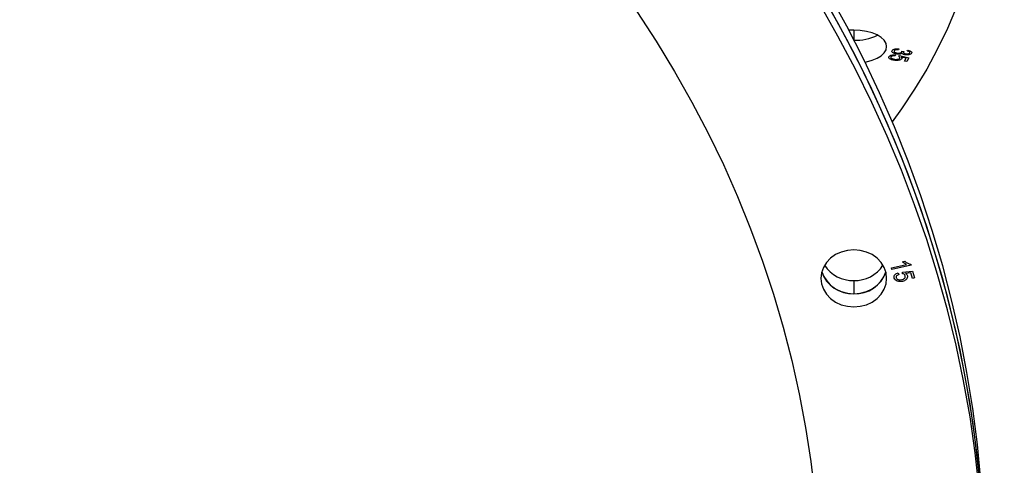
# Model space of a CAD drawing. Units: millimetres. Extents: x 12249 to 107668, y -10232 to 30031.
# Drawn here: x 104145 to 104445, y 27022 to 27158 of the extents above; entities that cross this region are included whole.
import ezdxf

# ---------------------------------------------------------------- set-up
doc = ezdxf.new("R2010")
doc.units = ezdxf.units.MM
doc.header["$PDSIZE"] = -1
doc.styles.add('ROMANS8', font='romans.shx')
doc.dimstyles.new('ISO-25$0', dxfattribs={"dimtxt": 2.5, "dimasz": 2.5, "dimexe": 1.25, "dimexo": 0.625, "dimtad": 1, "dimtxsty": 'Standard', "dimcen": 2.5, "dimadec": 0, "dimazin": 0, "dimtfac": 1, "dimtmove": 0, "dimatfit": 3, "dimfxl": 1, "dimarcsym": 0})

# ---------------------------------------------------------------- blocks, each defined once
blk = doc.blocks.new('*D78')
at = {"color": 0, "linetype": 'Continuous', "lineweight": -2, "transparency": 16777216}
for p, q in [((100328.33, 27003.59), (100328.33, 29202.83)), ((107133.05, 25989.34), (107133.05, 29202.83)), ((100428.33, 29201.83), (103233.55, 29201.83)), ((107033.05, 29201.83), (104227.83, 29201.83))]:
    blk.add_line(p, q, dxfattribs=at)
at = {"color": 0, "linetype": 'Continuous', "transparency": 16777216}
for points in [[(100428.33, 29218.5), (100428.33, 29185.17), (100328.33, 29201.83)], [(107033.05, 29218.5), (107033.05, 29185.17), (107133.05, 29201.83)]]:
    blk.add_solid(points, dxfattribs=at)
at = {"layer": 'Defpoints', "color": 0, "linetype": 'Continuous', "transparency": 16777216}
for p in [(107133.05, 29201.83), (100328.33, 27002.59), (107133.05, 25988.34)]:
    blk.add_point(p, dxfattribs=at)
at = {"color": 7, "linetype": 'Continuous', "transparency": 16777216, "insert": (103730.69, 29201.83), "char_height": 180, "attachment_point": 5, "style": 'ROMANS8'}
blk.add_mtext('6,80m.', dxfattribs=at)

msp = doc.modelspace()

# ---------------------------------------------------------------- linework, layer by layer
at = {"color": 7, "linetype": 'Continuous', "lineweight": 25}
for p, q in [((104398.876, 27154.699), (104398.876, 27151.851)), ((104411.575, 27147.173), (104411.474, 27146.858)), ((104412.574, 27149.014), (104412.512, 27148.708)), ((104412.535, 27146.695), (104412.769, 27146.958)), ((104412.769, 27146.958), (104415.626, 27146.327)), ((104413.48, 27148.275), (104414.087, 27148.158)), ((104414.087, 27148.158), (104414.056, 27148.113)), ((104415.065, 27148.336), (104415.348, 27148.61)), ((104414.82, 27146.185), (104413.329, 27146.523)), ((104414.312, 27145.237), (104414.82, 27146.185)), ((104414.992, 27145.146), (104414.312, 27145.237)), ((104415.626, 27146.327), (104414.992, 27145.146)), ((104413.692, 27084.289), (104414.38, 27084.448)), ((104410.324, 27082.423), (104414.863, 27083.477)), ((104410.481, 27081.916), (104410.324, 27082.423)), ((104416.306, 27083.268), (104410.481, 27081.916)), ((104412.398, 27080.98), (104412.626, 27080.463)), ((104413.649, 27081.175), (104416.754, 27081.465)), ((104413.71, 27080.678), (104413.649, 27081.175)), ((104416.198, 27080.903), (104414.569, 27080.764)), ((104416.706, 27079.261), (104416.198, 27080.903)), ((104416.204, 27083.597), (104416.306, 27083.268)), ((104416.754, 27081.465), (104417.387, 27079.419)), ((104398.876, 27078.61), (104398.876, 27074.61)), ((104417.387, 27079.419), (104416.706, 27079.261))]:
    msp.add_line(p, q, dxfattribs=at)
at = {"color": 7, "linetype": 'Continuous', "lineweight": 25, "flags": 128}
for points in [[(104438.63, 27205.733), (104438.453, 27199.367), (104437.922, 27193.007), (104437.038, 27186.656), (104435.801, 27180.319), (104434.212, 27174.003), (104432.273, 27167.711), (104429.984, 27161.448), (104427.349, 27155.219), (104424.368, 27149.03), (104421.044, 27142.884), (104417.379, 27136.787), (104413.377, 27130.743), (104410.599, 27126.848)], [(104437.038, 27019.26), (104435.801, 27030.234), (104434.212, 27041.175), (104432.273, 27052.073), (104429.984, 27062.921), (104427.349, 27073.709), (104424.368, 27084.429), (104421.044, 27095.074), (104417.379, 27105.634), (104413.377, 27116.102), (104409.041, 27126.47), (104404.373, 27136.729), (104399.378, 27146.872), (104394.06, 27156.891), (104388.422, 27166.778)], [(104437.524, 27017.762), (104436.464, 27028.751), (104435.051, 27039.709), (104433.286, 27050.63), (104431.172, 27061.504), (104428.71, 27072.323), (104425.901, 27083.078), (104422.748, 27093.761), (104419.254, 27104.365), (104415.42, 27114.88), (104411.251, 27125.299), (104406.748, 27135.614), (104401.917, 27145.816), (104396.759, 27155.898), (104391.28, 27165.851)], [(104437.038, 27015.26), (104435.801, 27026.234), (104434.212, 27037.175), (104432.273, 27048.073), (104429.984, 27058.921), (104427.349, 27069.709), (104424.368, 27080.429), (104421.044, 27091.074), (104417.379, 27101.634), (104413.377, 27112.102), (104409.041, 27122.47), (104404.373, 27132.729), (104399.378, 27142.872), (104394.06, 27152.891), (104388.422, 27162.778)], [(104437.524, 27013.762), (104436.464, 27024.751), (104435.051, 27035.709), (104433.286, 27046.63), (104431.172, 27057.504), (104428.71, 27068.323), (104425.901, 27079.078), (104422.748, 27089.761), (104419.254, 27100.365), (104415.42, 27110.88), (104411.251, 27121.299), (104406.748, 27131.614), (104401.917, 27141.816), (104396.759, 27151.898), (104391.28, 27161.851)], [(104332.966, 27160.381), (104338.854, 27151.346), (104344.432, 27142.166), (104349.697, 27132.848), (104354.645, 27123.4), (104359.269, 27113.831), (104363.567, 27104.148), (104367.536, 27094.359), (104371.17, 27084.475), (104374.468, 27074.502), (104377.427, 27064.449), (104380.043, 27054.326), (104382.316, 27044.14), (104384.242, 27033.901), (104385.82, 27023.618), (104387.048, 27013.299)], [(104408.876, 27149.699), (104408.684, 27150.674), (104408.115, 27151.612), (104407.191, 27152.477), (104405.947, 27153.234), (104404.432, 27153.856), (104402.703, 27154.318), (104400.827, 27154.603), (104398.876, 27154.699), (104397.421, 27154.646)], [(104402.315, 27145.004), (104402.703, 27145.079), (104404.432, 27145.542), (104405.947, 27146.163), (104407.191, 27146.921), (104408.115, 27147.785), (104408.684, 27148.723), (104408.876, 27149.699)], [(104408.876, 27079.27), (104408.684, 27080.96), (104408.115, 27082.585), (104407.191, 27084.082), (104405.947, 27085.394), (104404.432, 27086.471), (104402.703, 27087.271), (104400.827, 27087.764), (104398.876, 27087.931), (104396.925, 27087.764), (104395.049, 27087.271), (104393.32, 27086.471), (104391.805, 27085.394), (104390.561, 27084.082), (104389.637, 27082.585), (104389.068, 27080.96), (104388.876, 27079.27)], [(104389.146, 27081.27), (104389.637, 27079.956), (104390.561, 27078.459), (104391.805, 27077.147), (104393.32, 27076.07), (104395.049, 27075.269), (104396.925, 27074.777), (104398.876, 27074.61), (104400.827, 27074.777), (104402.703, 27075.269), (104404.432, 27076.07), (104405.947, 27077.147), (104407.191, 27078.459), (104408.115, 27079.956), (104408.606, 27081.27)], [(104388.876, 27079.27), (104389.068, 27077.581), (104389.637, 27075.956), (104390.561, 27074.459), (104391.805, 27073.147), (104393.32, 27072.07), (104395.049, 27071.269), (104396.925, 27070.777), (104398.876, 27070.61), (104400.827, 27070.777), (104402.703, 27071.269), (104404.432, 27072.07), (104405.947, 27073.147), (104407.191, 27074.459), (104408.115, 27075.956), (104408.684, 27077.581), (104408.876, 27079.27)]]:
    msp.add_lwpolyline(points, dxfattribs=at)
at = {"color": 7, "linetype": 'Continuous', "lineweight": 25}
for centre, radius, start, end in [((104399.298, 27167.344), 15.722, 268.4632, 295.58441), ((104399.373, 27166.992), 15.373, 268.14924, 295.89836), ((104398.494, 27084.49), 9.887, 199.00223, 272.21218), ((104398.582, 27088.821), 10.215, 212.91235, 271.65035), ((104399.17, 27088.821), 10.215, 268.34965, 327.08765), ((104399.399, 27084.284), 9.688, 266.90791, 341.87768)]:
    msp.add_arc(centre, radius, start, end, dxfattribs=at)
for points, knots in [([(104411.177, 27145.536), (104410.907, 27145.583), (104410.37, 27145.678), (104409.776, 27145.951), (104409.444, 27146.292), (104409.513, 27146.515), (104409.548, 27146.627)], [0, 0, 0, 0, 0.2807112, 0.5608792, 0.7803875, 1, 1, 1, 1]), ([(104409.548, 27146.627), (104409.638, 27146.739), (104409.818, 27146.963), (104410.408, 27147.15), (104411.015, 27147.21), (104411.388, 27147.186), (104411.575, 27147.173)], [0, 0, 0, 0, 0.2792398, 0.558573, 0.7790547, 1, 1, 1, 1]), ([(104410.134, 27146.552), (104410.118, 27146.489), (104410.084, 27146.363), (104410.245, 27146.186), (104410.596, 27145.974), (104411.003, 27145.902), (104411.287, 27145.852)], [0, 0, 0, 0, 0.1864772, 0.3733928, 0.5607184, 1, 1, 1, 1]), ([(104411.474, 27146.858), (104411.323, 27146.865), (104411.022, 27146.88), (104410.605, 27146.832), (104410.273, 27146.718), (104410.18, 27146.607), (104410.134, 27146.552)], [0, 0, 0, 0, 0.2809872, 0.5607924, 0.7807463, 1, 1, 1, 1]), ([(104411.92, 27147.432), (104411.672, 27147.476), (104411.177, 27147.565), (104410.686, 27147.847), (104410.438, 27148.168), (104410.501, 27148.373), (104410.533, 27148.475)], [0, 0, 0, 0, 0.2802845, 0.5597952, 0.7799808, 1, 1, 1, 1]), ([(104410.533, 27148.475), (104410.626, 27148.586), (104410.811, 27148.808), (104411.577, 27149.047), (104412.196, 27149.026), (104412.574, 27149.014)], [0, 0, 0, 0, 0.280146, 0.5607302, 1, 1, 1, 1]), ([(104411.125, 27148.4), (104411.11, 27148.315), (104411.08, 27148.145), (104411.352, 27147.939), (104411.698, 27147.806), (104411.95, 27147.765), (104412.076, 27147.744)], [0, 0, 0, 0, 0.27824481, 0.5580788, 0.77883934, 1, 1, 1, 1]), ([(104412.512, 27148.708), (104412.195, 27148.717), (104411.753, 27148.73), (104411.261, 27148.573), (104411.17, 27148.458), (104411.125, 27148.4)], [0, 0, 0, 0, 0.5596565, 0.7798264, 1, 1, 1, 1]), ([(104413.588, 27147.684), (104413.481, 27147.613), (104413.266, 27147.472), (104412.639, 27147.373), (104412.193, 27147.41), (104411.92, 27147.432)], [0, 0, 0, 0, 0.27969058, 0.55990707, 1, 1, 1, 1]), ([(104412.076, 27147.744), (104412.232, 27147.728), (104412.543, 27147.698), (104412.978, 27147.758), (104413.313, 27147.884), (104413.404, 27148), (104413.449, 27148.059)], [0, 0, 0, 0, 0.2806501, 0.5602093, 0.7802217, 1, 1, 1, 1]), ([(104412.865, 27146.188), (104412.882, 27146.24), (104412.916, 27146.343), (104412.823, 27146.53), (104412.644, 27146.632), (104412.535, 27146.695)], [0, 0, 0, 0, 0.2803959, 0.5611491, 1, 1, 1, 1]), ([(104413.449, 27148.059), (104413.463, 27148.099), (104413.488, 27148.171), (104413.482, 27148.243), (104413.48, 27148.275)], [0, 0, 0, 0, 0.5597751, 1, 1, 1, 1]), ([(104414.591, 27147.2), (104414.462, 27147.221), (104414.203, 27147.265), (104413.806, 27147.419), (104413.671, 27147.584), (104413.588, 27147.684)], [0, 0, 0, 0, 0.2810113, 0.561707, 1, 1, 1, 1]), ([(104414.056, 27148.113), (104414.03, 27148.039), (104413.978, 27147.89), (104414.145, 27147.689), (104414.432, 27147.555), (104414.656, 27147.517), (104414.768, 27147.498)], [0, 0, 0, 0, 0.2800264, 0.5591865, 0.7793148, 1, 1, 1, 1]), ([(104416.466, 27147.69), (104416.381, 27147.587), (104416.21, 27147.381), (104415.666, 27147.211), (104415.104, 27147.149), (104414.763, 27147.183), (104414.591, 27147.2)], [0, 0, 0, 0, 0.2791735, 0.5588545, 0.77926, 1, 1, 1, 1]), ([(104414.768, 27147.498), (104414.895, 27147.486), (104415.149, 27147.461), (104415.502, 27147.516), (104415.768, 27147.622), (104415.842, 27147.717), (104415.878, 27147.765)], [0, 0, 0, 0, 0.2803548, 0.5595993, 0.7798702, 1, 1, 1, 1]), ([(104415.878, 27147.765), (104415.893, 27147.838), (104415.923, 27147.984), (104415.61, 27148.21), (104415.272, 27148.288), (104415.065, 27148.336)], [0, 0, 0, 0, 0.2790537, 0.5589339, 1, 1, 1, 1]), ([(104415.348, 27148.61), (104415.547, 27148.561), (104415.944, 27148.463), (104416.364, 27148.227), (104416.554, 27147.949), (104416.496, 27147.777), (104416.466, 27147.69)], [0, 0, 0, 0, 0.2807638, 0.560191, 0.7800685, 1, 1, 1, 1]), ([(104413.452, 27146.025), (104413.341, 27145.907), (104413.118, 27145.672), (104412.242, 27145.452), (104411.581, 27145.504), (104411.177, 27145.536)], [0, 0, 0, 0, 0.2791549, 0.5600707, 1, 1, 1, 1]), ([(104411.287, 27145.852), (104411.464, 27145.833), (104411.817, 27145.796), (104412.32, 27145.848), (104412.709, 27145.988), (104412.813, 27146.121), (104412.865, 27146.188)], [0, 0, 0, 0, 0.2809679, 0.5604056, 0.7802385, 1, 1, 1, 1]), ([(104413.329, 27146.523), (104413.402, 27146.432), (104413.532, 27146.271), (104413.477, 27146.1), (104413.452, 27146.025)], [0, 0, 0, 0, 0.5599452, 1, 1, 1, 1]), ([(104414.863, 27083.477), (104414.62, 27083.603), (104414.186, 27083.827), (104413.843, 27084.148), (104413.692, 27084.289)], [0, 0, 0, 0, 0.5601837, 1, 1, 1, 1]), ([(104414.38, 27084.448), (104414.681, 27084.221), (104415.218, 27083.817), (104415.903, 27083.664), (104416.204, 27083.597)], [0, 0, 0, 0, 0.561891, 1, 1, 1, 1]), ([(104411.189, 27079.282), (104411.156, 27079.489), (104411.089, 27079.902), (104411.41, 27080.438), (104411.875, 27080.793), (104412.224, 27080.917), (104412.398, 27080.98)], [0, 0, 0, 0, 0.2789341, 0.5574892, 0.7782452, 1, 1, 1, 1]), ([(104414.569, 27080.764), (104414.722, 27080.659), (104414.996, 27080.473), (104415.12, 27080.193), (104415.174, 27080.07)], [0, 0, 0, 0, 0.5600193, 1, 1, 1, 1]), ([(104413.69, 27078.353), (104413.41, 27078.308), (104412.85, 27078.216), (104412.065, 27078.369), (104411.434, 27078.734), (104411.271, 27079.1), (104411.189, 27079.282)], [0, 0, 0, 0, 0.2806572, 0.5607935, 0.7803372, 1, 1, 1, 1]), ([(104412.626, 27080.463), (104412.488, 27080.409), (104412.214, 27080.3), (104411.901, 27080.049), (104411.728, 27079.734), (104411.759, 27079.527), (104411.774, 27079.425)], [0, 0, 0, 0, 0.2809049, 0.5605874, 0.7805341, 1, 1, 1, 1]), ([(104411.774, 27079.425), (104411.821, 27079.323), (104411.917, 27079.118), (104412.234, 27078.925), (104412.75, 27078.758), (104413.173, 27078.827), (104413.47, 27078.875)], [0, 0, 0, 0, 0.1865932, 0.3735449, 0.5608369, 1, 1, 1, 1]), ([(104413.47, 27078.875), (104413.642, 27078.923), (104413.985, 27079.019), (104414.368, 27079.316), (104414.566, 27079.694), (104414.524, 27079.939), (104414.502, 27080.061)], [0, 0, 0, 0, 0.28093179, 0.5603797, 0.78022268, 1, 1, 1, 1]), ([(104415.174, 27080.07), (104415.196, 27079.846), (104415.238, 27079.397), (104414.699, 27078.688), (104414.073, 27078.48), (104413.69, 27078.353)], [0, 0, 0, 0, 0.2786018, 0.5592486, 1, 1, 1, 1]), ([(104414.502, 27080.061), (104414.465, 27080.146), (104414.391, 27080.316), (104414.126, 27080.558), (104413.867, 27080.633), (104413.71, 27080.678)], [0, 0, 0, 0, 0.2798818, 0.5601367, 1, 1, 1, 1])]:
    msp.add_open_spline(points, degree=3, knots=knots, dxfattribs=at)

# ---------------------------------------------------------------- dimensions: what is measured, and where the dimension line sits
at = {"color": 7, "linetype": 'Continuous'}
dim = msp.add_linear_dim(base=(107133.05, 29201.833), p1=(100328.332, 27002.59), p2=(107133.05, 25988.338), dimstyle='ISO-25$0', override={"dimtxt": 180, "dimasz": 100, "dimexe": 1, "dimexo": 1, "dimgap": 60, "dimtad": 0, "dimtih": 1, "dimtoh": 1, "dimlfac": 0.001, "dimzin": 0, "dimpost": 'm.', "dimtxsty": 'ROMANS8', "dimcen": 1, "dimclrt": 7, "dimadec": 2, "dimtzin": 0}, dxfattribs=at)
dim.commit()
dim.dimension.update_dxf_attribs({"geometry": '*D78', "text_midpoint": (103730.691, 29201.833)})

doc.saveas('drawing.dxf')
